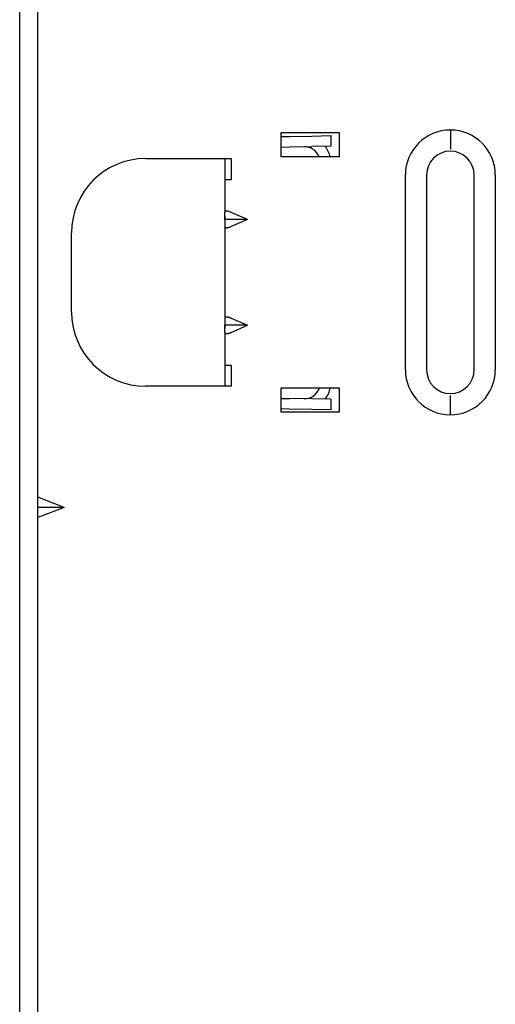
# Model space of a CAD drawing. Extents: x 15 to 422, y 15 to 300.
# Drawn here: x 193 to 202, y 222 to 241 of the extents above; entities that cross this region are included whole.
import ezdxf

# ---------------------------------------------------------------- set-up
doc = ezdxf.new("R2010")
doc.units = 0
doc.header["$LTSCALE"] = 4.867087
doc.layers.add('002', color=7, linetype='CONTINUOUS')

msp = doc.modelspace()

# ---------------------------------------------------------------- linework, layer by layer
at = {"layer": '002', "color": 3}
for p, q in [((193.394043, 169.896344), (193.394043, 260.586334)), ((193.054028, 239.984918), (193.054028, 241.741144)), ((193.054028, 238.228742), (193.054028, 239.984918)), ((197.994028, 238.103423), (197.994028, 238.563423)), ((197.994028, 238.563423), (199.094028, 238.563423)), ((197.994028, 238.489258), (198.154002, 238.492166)), ((197.997664, 238.289291), (197.994028, 238.489258)), ((198.072197, 238.563423), (197.994038, 238.556585)), ((198.154002, 238.492166), (198.574088, 238.499804)), ((198.574088, 238.499804), (198.934028, 238.506349)), ((198.934028, 238.506349), (198.937664, 238.306382)), ((199.094028, 238.563423), (199.094028, 238.103423)), ((201.194028, 238.613129), (201.194028, 238.248276)), ((197.997664, 238.289291), (197.994013, 238.289224)), ((197.997664, 238.289291), (198.157638, 238.292199)), ((198.157638, 238.292199), (198.577724, 238.299837)), ((198.937664, 238.306382), (198.577724, 238.299837)), ((193.054028, 226.254596), (193.054028, 238.228742)), ((199.094028, 238.103423), (197.994028, 238.103423)), ((195.434028, 238.073423), (197.054028, 238.073423)), ((196.934028, 238.073399), (196.934028, 237.673385)), ((197.054028, 238.073423), (197.054028, 237.673423)), ((200.344323, 234.083423), (200.344323, 237.763423)), ((200.744323, 237.763423), (200.744323, 234.083423)), ((201.643734, 234.083423), (201.643734, 237.763423)), ((202.043734, 237.763423), (202.043734, 234.083423)), ((196.934028, 237.673423), (196.934028, 237.061761)), ((197.054028, 237.673423), (196.934028, 237.673423)), ((196.934028, 236.923423), (196.934028, 237.061761)), ((196.934028, 236.984838), (196.934028, 236.861876)), ((197.362095, 236.923423), (197.054028, 237.056167)), ((197.362095, 236.923423), (196.934028, 236.923423)), ((196.934028, 236.923423), (196.934028, 236.785085)), ((197.362095, 236.923423), (197.054028, 236.790679)), ((194.034028, 235.173423), (194.034028, 236.673423)), ((196.934028, 236.785085), (196.934028, 235.061761)), ((196.934028, 235.061761), (196.934028, 234.923423)), ((196.934028, 234.984977), (196.934028, 234.861944)), ((197.054028, 235.056167), (197.362095, 234.923423)), ((196.934028, 234.785085), (196.934028, 234.923423)), ((197.362095, 234.923423), (196.934028, 234.923423)), ((196.934028, 234.785085), (196.934028, 234.173423)), ((197.054028, 234.790679), (197.362095, 234.923423)), ((196.934028, 234.173468), (196.934028, 233.773454)), ((196.934028, 234.173423), (197.054028, 234.173423)), ((197.054028, 234.173423), (197.054028, 233.773423)), ((197.054028, 233.773423), (195.434028, 233.773423)), ((197.994028, 233.283423), (197.994028, 233.743423)), ((197.994028, 233.743423), (199.094028, 233.743423)), ((199.094028, 233.743423), (199.094028, 233.283423)), ((197.994013, 233.543473), (197.997664, 233.543407)), ((197.994028, 233.34344), (197.997664, 233.543407)), ((197.997664, 233.543407), (198.157638, 233.540498)), ((198.577724, 233.53286), (198.157638, 233.540498)), ((198.937664, 233.526316), (198.577724, 233.53286)), ((198.937664, 233.526316), (198.934028, 233.326349)), ((201.194028, 233.233717), (201.194028, 233.59857)), ((198.154002, 233.340531), (197.994028, 233.34344)), ((199.094028, 233.283423), (197.994028, 233.283423)), ((198.574088, 233.332893), (198.154002, 233.340531)), ((198.934028, 233.326349), (198.574088, 233.332893)), ((193.89773, 231.483429), (193.394043, 231.676105)), ((193.89773, 231.483429), (193.394043, 231.290753)), ((193.89773, 231.483429), (193.394043, 231.483429)), ((193.054028, 214.280475), (193.054028, 226.254596))]:
    msp.add_line(p, q, dxfattribs=at)
for points in [[(197.054028, 237.056167), (197.052822, 237.056684), (197.051614, 237.057198), (197.041276, 237.061401), (197.030817, 237.065297), (197.020825, 237.068674), (197.010726, 237.071719), (197.001383, 237.074178), (196.99195, 237.076266), (196.983537, 237.077747), (196.97506, 237.078802), (196.967822, 237.079281), (196.96057, 237.079249), (196.954703, 237.078731), (196.948919, 237.077593), (196.944521, 237.076115), (196.940462, 237.073885), (196.9376, 237.071363), (196.935456, 237.068238), (196.934375, 237.065083), (196.934028, 237.061761)], [(196.934028, 236.785085), (196.934375, 236.781763), (196.935456, 236.778608), (196.9376, 236.775484), (196.940462, 236.772961), (196.944521, 236.770731), (196.948919, 236.769253), (196.954703, 236.768115), (196.96057, 236.767598), (196.967822, 236.767565), (196.97506, 236.768044), (196.983537, 236.769099), (196.99195, 236.77058), (197.001383, 236.772669), (197.010726, 236.775128), (197.020825, 236.778172), (197.030817, 236.781549), (197.041276, 236.785445), (197.051614, 236.789649), (197.052822, 236.790162), (197.054028, 236.79068)], [(197.054028, 235.056167), (197.052822, 235.056684), (197.051614, 235.057198), (197.041276, 235.061401), (197.030817, 235.065297), (197.020825, 235.068674), (197.010726, 235.071719), (197.001383, 235.074178), (196.99195, 235.076266), (196.983537, 235.077747), (196.97506, 235.078802), (196.967822, 235.079281), (196.96057, 235.079249), (196.954703, 235.078731), (196.948919, 235.077593), (196.944521, 235.076115), (196.940462, 235.073885), (196.9376, 235.071363), (196.935456, 235.068238), (196.934375, 235.065083), (196.934028, 235.061761)], [(196.934028, 234.785085), (196.934375, 234.781763), (196.935456, 234.778608), (196.9376, 234.775484), (196.940462, 234.772961), (196.944521, 234.770731), (196.948919, 234.769253), (196.954703, 234.768115), (196.96057, 234.767598), (196.967822, 234.767565), (196.97506, 234.768044), (196.983537, 234.769099), (196.99195, 234.77058), (197.001383, 234.772669), (197.010726, 234.775128), (197.020825, 234.778172), (197.030817, 234.781549), (197.041276, 234.785445), (197.051614, 234.789649), (197.052822, 234.790162), (197.054028, 234.79068)]]:
    msp.add_lwpolyline(points, dxfattribs=at)
for centre, radius, start, end in [((201.194028, 237.763423), 0.849706, 0, 180), ((198.434028, 237.997175), 0.3, 20.739667, 91.041627), ((198.434028, 237.997175), 0.5, 12.266157, 37.908287), ((201.194028, 237.763423), 0.449706, 0, 180), ((195.434028, 236.673423), 1.4, 90, 180), ((195.434028, 235.173423), 1.4, 180, 270), ((201.194028, 234.083423), 0.849706, 180, 0), ((201.194028, 234.083423), 0.449706, 180, 0), ((198.434028, 233.835522), 0.3, 268.958373, 342.122028), ((198.434028, 233.835522), 0.5, 322.091736, 349.388981)]:
    msp.add_arc(centre, radius, start, end, dxfattribs=at)

doc.saveas('drawing.dxf')
